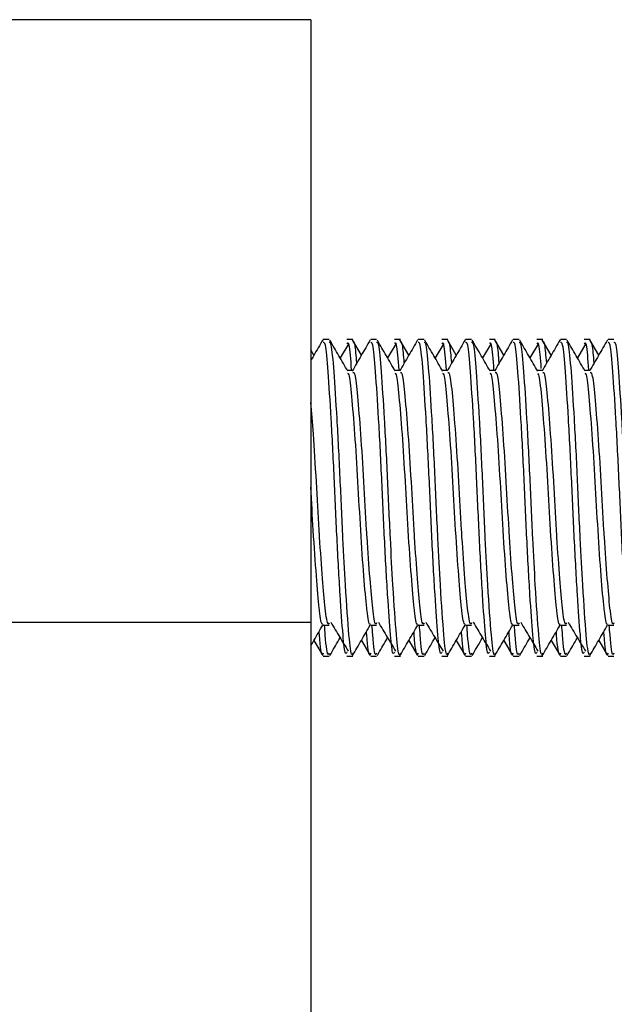
# Model space of a CAD drawing. Units: inches. Extents: x 6 to 221, y 1 to 136.
# Drawn here: x 94 to 94, y 98 to 99 of the extents above; entities that cross this region are included whole.
import ezdxf

# ---------------------------------------------------------------- set-up
doc = ezdxf.new("R2010")
doc.units = ezdxf.units.IN
doc.header["$MEASUREMENT"] = 0
doc.linetypes.add('SLD-Solid', pattern=[0])

msp = doc.modelspace()

# ---------------------------------------------------------------- linework, layer by layer
at = {"color": 7, "linetype": 'SLD-Solid', "lineweight": 25}
for p, q in [((93.9036, 99.4604), (93.5286, 99.4604)), ((93.9036, 99.4604), (93.9036, 98.7104)), ((93.9264, 99.0622), (93.9191, 99.0622)), ((93.9508, 99.0574), (93.94, 99.0395)), ((93.956, 99.0622), (93.9486, 99.0622)), ((93.9665, 99.0428), (93.9554, 99.0619)), ((93.9855, 99.0622), (93.9781, 99.0622)), ((94.0098, 99.0574), (93.9991, 99.0395)), ((94.015, 99.0622), (94.0076, 99.0622)), ((94.0255, 99.0428), (94.0144, 99.0619)), ((94.0446, 99.0622), (94.0372, 99.0622)), ((94.0689, 99.0574), (94.0582, 99.0395)), ((94.0741, 99.0622), (94.0667, 99.0622)), ((94.0846, 99.0428), (94.0735, 99.0619)), ((94.1036, 99.0622), (94.0962, 99.0622)), ((94.1279, 99.0574), (94.1172, 99.0395)), ((94.1331, 99.0622), (94.1258, 99.0622)), ((94.1436, 99.0428), (94.1326, 99.0619)), ((94.1627, 99.0622), (94.1553, 99.0622)), ((94.187, 99.0574), (94.1763, 99.0395)), ((94.1922, 99.0622), (94.1848, 99.0622)), ((94.2027, 99.0428), (94.1916, 99.0619)), ((94.2217, 99.0622), (94.2143, 99.0622)), ((94.246, 99.0574), (94.2353, 99.0395)), ((94.2512, 99.0622), (94.2439, 99.0622)), ((94.2618, 99.0428), (94.2507, 99.0619)), ((94.2808, 99.0622), (94.2734, 99.0622)), ((93.9074, 99.0428), (93.9036, 99.0494)), ((93.956, 99.0239), (93.9491, 99.0239)), ((94.015, 99.0239), (94.0082, 99.0239)), ((94.0741, 99.0239), (94.0672, 99.0239)), ((94.1331, 99.0239), (94.1263, 99.0239)), ((94.1922, 99.0239), (94.1853, 99.0239)), ((94.2512, 99.0239), (94.2444, 99.0239)), ((93.9036, 98.7104), (93.5286, 98.7104)), ((93.9036, 98.7104), (93.9036, 50.7454)), ((93.9191, 98.7069), (93.9264, 98.7069)), ((93.9781, 98.7069), (93.9855, 98.7069)), ((94.0372, 98.7069), (94.0446, 98.7069)), ((94.0962, 98.7069), (94.1036, 98.7069)), ((94.1553, 98.7069), (94.1627, 98.7069)), ((94.2143, 98.7069), (94.2217, 98.7069)), ((94.2734, 98.7069), (94.2808, 98.7069)), ((93.9074, 98.6879), (93.9184, 98.669)), ((93.9665, 98.6879), (93.9775, 98.669)), ((94.0255, 98.6879), (94.0365, 98.669)), ((94.0846, 98.6879), (94.0956, 98.669)), ((94.1436, 98.6879), (94.1546, 98.669)), ((94.2027, 98.6879), (94.2137, 98.669)), ((94.2618, 98.6879), (94.2727, 98.669)), ((93.9191, 98.6685), (93.9264, 98.6685)), ((93.9486, 98.6685), (93.956, 98.6685)), ((93.9781, 98.6685), (93.9855, 98.6685)), ((94.0076, 98.6685), (94.015, 98.6685)), ((94.0372, 98.6685), (94.0446, 98.6685)), ((94.0667, 98.6685), (94.0741, 98.6685)), ((94.0962, 98.6685), (94.1036, 98.6685)), ((94.1258, 98.6685), (94.1331, 98.6685)), ((94.1553, 98.6685), (94.1627, 98.6685)), ((94.1848, 98.6685), (94.1922, 98.6685)), ((94.2143, 98.6685), (94.2217, 98.6685)), ((94.2439, 98.6685), (94.2512, 98.6685)), ((94.2734, 98.6685), (94.2808, 98.6685))]:
    msp.add_line(p, q, dxfattribs=at)
for points, knots in [([(93.9184, 99.0618), (93.9147, 99.0553), (93.9097, 99.0468), (93.9048, 99.0383), (93.9036, 99.0362)], [0, 0, 0, 0, 0.754271, 1, 1, 1, 1]), ([(93.9486, 98.6735), (93.948, 98.6723), (93.9462, 98.6688), (93.9435, 98.6942), (93.9401, 98.7421), (93.9361, 98.8131), (93.9328, 98.8917), (93.9289, 98.9666), (93.9251, 99.0248), (93.9221, 99.0589), (93.9199, 99.0588), (93.9191, 99.0587)], [0, 0, 0, 0, 0.060673, 0.166607, 0.29069, 0.418027, 0.540329, 0.666565, 0.792803, 0.915108, 1, 1, 1, 1]), ([(93.956, 98.672), (93.9555, 98.6711), (93.9538, 98.6673), (93.9509, 98.6936), (93.9472, 98.7465), (93.9433, 98.8179), (93.9401, 98.8917), (93.9363, 98.9666), (93.9324, 99.0248), (93.9295, 99.0589), (93.9273, 99.0588), (93.9264, 99.0587)], [0, 0, 0, 0, 0.042455, 0.166568, 0.313835, 0.417896, 0.540226, 0.66649, 0.792757, 0.915089, 1, 1, 1, 1]), ([(93.9497, 99.0229), (93.9459, 99.0294), (93.9385, 99.0422), (93.9311, 99.055), (93.9273, 99.0614)], [0, 0, 0, 0, 0.499883, 1, 1, 1, 1]), ([(93.9544, 99.0245), (93.9533, 99.0375), (93.9515, 99.0601), (93.9495, 99.0581), (93.9486, 99.0572)], [0, 0, 0, 0, 0.571882, 1, 1, 1, 1]), ([(93.9775, 99.0618), (93.9737, 99.0553), (93.9663, 99.0425), (93.9588, 99.0297), (93.9551, 99.0232)], [0, 0, 0, 0, 0.500214, 1, 1, 1, 1]), ([(93.9609, 99.0332), (93.9601, 99.0421), (93.9586, 99.0603), (93.9569, 99.0593), (93.956, 99.0587)], [0, 0, 0, 0, 0.489248, 1, 1, 1, 1]), ([(94.0076, 98.6735), (94.007, 98.6723), (94.0053, 98.6688), (94.0026, 98.6942), (93.9992, 98.7421), (93.9952, 98.8131), (93.9918, 98.8917), (93.988, 98.9666), (93.9841, 99.0248), (93.9812, 99.0589), (93.979, 99.0588), (93.9781, 99.0587)], [0, 0, 0, 0, 0.060673, 0.166607, 0.29069, 0.418027, 0.540329, 0.666565, 0.792803, 0.915108, 1, 1, 1, 1]), ([(94.015, 98.672), (94.0146, 98.6711), (94.0129, 98.6673), (94.0099, 98.6936), (94.0063, 98.7465), (94.0023, 98.8179), (93.9992, 98.8917), (93.9953, 98.9666), (93.9915, 99.0248), (93.9885, 99.0589), (93.9864, 99.0588), (93.9855, 99.0587)], [0, 0, 0, 0, 0.042455, 0.166568, 0.313835, 0.417896, 0.540226, 0.66649, 0.792757, 0.915089, 1, 1, 1, 1]), ([(94.0087, 99.0229), (94.005, 99.0294), (93.9976, 99.0422), (93.9901, 99.055), (93.9864, 99.0614)], [0, 0, 0, 0, 0.499882, 1, 1, 1, 1]), ([(94.0134, 99.0245), (94.0124, 99.0375), (94.0106, 99.0601), (94.0085, 99.0581), (94.0076, 99.0572)], [0, 0, 0, 0, 0.571882, 1, 1, 1, 1]), ([(94.0365, 99.0618), (94.0328, 99.0553), (94.0253, 99.0425), (94.0179, 99.0297), (94.0142, 99.0232)], [0, 0, 0, 0, 0.500215, 1, 1, 1, 1]), ([(94.0199, 99.0332), (94.0192, 99.0421), (94.0176, 99.0603), (94.0159, 99.0593), (94.015, 99.0587)], [0, 0, 0, 0, 0.489248, 1, 1, 1, 1]), ([(94.0667, 98.6735), (94.0661, 98.6723), (94.0643, 98.6688), (94.0616, 98.6942), (94.0582, 98.7421), (94.0542, 98.8131), (94.0509, 98.8917), (94.047, 98.9666), (94.0432, 99.0248), (94.0402, 99.0589), (94.0381, 99.0588), (94.0372, 99.0587)], [0, 0, 0, 0, 0.060673, 0.166607, 0.29069, 0.418027, 0.540329, 0.666565, 0.792803, 0.915108, 1, 1, 1, 1]), ([(94.0741, 98.672), (94.0736, 98.6711), (94.0719, 98.6673), (94.069, 98.6936), (94.0653, 98.7465), (94.0614, 98.8179), (94.0583, 98.8917), (94.0544, 98.9666), (94.0506, 99.0248), (94.0476, 99.0589), (94.0454, 99.0588), (94.0446, 99.0587)], [0, 0, 0, 0, 0.042455, 0.166568, 0.313835, 0.417896, 0.540226, 0.66649, 0.792757, 0.915089, 1, 1, 1, 1]), ([(94.0678, 99.0229), (94.064, 99.0294), (94.0566, 99.0422), (94.0492, 99.055), (94.0455, 99.0614)], [0, 0, 0, 0, 0.499882, 1, 1, 1, 1]), ([(94.0725, 99.0245), (94.0715, 99.0375), (94.0696, 99.0601), (94.0676, 99.0581), (94.0667, 99.0572)], [0, 0, 0, 0, 0.571882, 1, 1, 1, 1]), ([(94.0956, 99.0618), (94.0918, 99.0553), (94.0844, 99.0425), (94.0769, 99.0297), (94.0732, 99.0232)], [0, 0, 0, 0, 0.500215, 1, 1, 1, 1]), ([(94.079, 99.0332), (94.0782, 99.0421), (94.0767, 99.0603), (94.075, 99.0593), (94.0741, 99.0587)], [0, 0, 0, 0, 0.489248, 1, 1, 1, 1]), ([(94.1258, 98.6735), (94.1251, 98.6723), (94.1234, 98.6688), (94.1207, 98.6942), (94.1173, 98.7421), (94.1133, 98.8131), (94.1099, 98.8917), (94.1061, 98.9666), (94.1022, 99.0248), (94.0993, 99.0589), (94.0971, 99.0588), (94.0962, 99.0587)], [0, 0, 0, 0, 0.060673, 0.166607, 0.29069, 0.418027, 0.540329, 0.666565, 0.792803, 0.915108, 1, 1, 1, 1]), ([(94.1331, 98.672), (94.1327, 98.6711), (94.131, 98.6673), (94.128, 98.6936), (94.1244, 98.7465), (94.1204, 98.8179), (94.1173, 98.8917), (94.1135, 98.9666), (94.1096, 99.0248), (94.1067, 99.0589), (94.1045, 99.0588), (94.1036, 99.0587)], [0, 0, 0, 0, 0.042455, 0.166568, 0.313835, 0.417896, 0.540226, 0.66649, 0.792757, 0.915089, 1, 1, 1, 1]), ([(94.1268, 99.0229), (94.1231, 99.0294), (94.1157, 99.0422), (94.1082, 99.055), (94.1045, 99.0614)], [0, 0, 0, 0, 0.499883, 1, 1, 1, 1]), ([(94.1315, 99.0245), (94.1305, 99.0375), (94.1287, 99.0601), (94.1266, 99.0581), (94.1258, 99.0572)], [0, 0, 0, 0, 0.571882, 1, 1, 1, 1]), ([(94.1546, 99.0618), (94.1509, 99.0553), (94.1434, 99.0425), (94.136, 99.0297), (94.1323, 99.0232)], [0, 0, 0, 0, 0.500215, 1, 1, 1, 1]), ([(94.138, 99.0332), (94.1373, 99.0421), (94.1358, 99.0603), (94.134, 99.0593), (94.1331, 99.0587)], [0, 0, 0, 0, 0.489248, 1, 1, 1, 1]), ([(94.1848, 98.6735), (94.1842, 98.6723), (94.1825, 98.6688), (94.1797, 98.6942), (94.1763, 98.7421), (94.1723, 98.8131), (94.169, 98.8917), (94.1651, 98.9666), (94.1613, 99.0248), (94.1583, 99.0589), (94.1562, 99.0588), (94.1553, 99.0587)], [0, 0, 0, 0, 0.060673, 0.166607, 0.29069, 0.418027, 0.540329, 0.666565, 0.792803, 0.915108, 1, 1, 1, 1]), ([(94.1922, 98.672), (94.1918, 98.6711), (94.19, 98.6673), (94.1871, 98.6936), (94.1834, 98.7465), (94.1795, 98.8179), (94.1764, 98.8917), (94.1725, 98.9666), (94.1687, 99.0248), (94.1657, 99.0589), (94.1635, 99.0588), (94.1627, 99.0587)], [0, 0, 0, 0, 0.042455, 0.166568, 0.313835, 0.417896, 0.540226, 0.66649, 0.792757, 0.915089, 1, 1, 1, 1]), ([(94.1859, 99.0229), (94.1822, 99.0294), (94.1747, 99.0422), (94.1673, 99.055), (94.1636, 99.0614)], [0, 0, 0, 0, 0.499882, 1, 1, 1, 1]), ([(94.1904, 99.0265), (94.1894, 99.0385), (94.1877, 99.0602), (94.1857, 99.0581), (94.1848, 99.0572)], [0, 0, 0, 0, 0.555498, 1, 1, 1, 1]), ([(94.2137, 99.0618), (94.2099, 99.0553), (94.2025, 99.0425), (94.195, 99.0297), (94.1913, 99.0232)], [0, 0, 0, 0, 0.500215, 1, 1, 1, 1]), ([(94.1971, 99.0332), (94.1963, 99.0421), (94.1948, 99.0603), (94.1931, 99.0593), (94.1922, 99.0587)], [0, 0, 0, 0, 0.489248, 1, 1, 1, 1]), ([(94.2439, 98.6735), (94.2432, 98.6723), (94.2415, 98.6688), (94.2388, 98.6942), (94.2354, 98.7421), (94.2314, 98.8131), (94.228, 98.8917), (94.2242, 98.9666), (94.2203, 99.0248), (94.2174, 99.0589), (94.2152, 99.0588), (94.2143, 99.0587)], [0, 0, 0, 0, 0.060673, 0.166607, 0.29069, 0.418027, 0.540329, 0.666565, 0.792803, 0.915108, 1, 1, 1, 1]), ([(94.2512, 98.672), (94.2508, 98.6711), (94.2491, 98.6673), (94.2461, 98.6936), (94.2425, 98.7465), (94.2385, 98.8179), (94.2354, 98.8917), (94.2316, 98.9666), (94.2277, 99.0248), (94.2248, 99.0589), (94.2226, 99.0588), (94.2217, 99.0587)], [0, 0, 0, 0, 0.042455, 0.166568, 0.313835, 0.417896, 0.540226, 0.66649, 0.792757, 0.915089, 1, 1, 1, 1]), ([(94.2449, 99.0229), (94.2412, 99.0294), (94.2338, 99.0422), (94.2263, 99.055), (94.2226, 99.0614)], [0, 0, 0, 0, 0.499883, 1, 1, 1, 1]), ([(94.2497, 99.0245), (94.2486, 99.0375), (94.2468, 99.0601), (94.2447, 99.0581), (94.2439, 99.0572)], [0, 0, 0, 0, 0.571882, 1, 1, 1, 1]), ([(94.2727, 99.0618), (94.269, 99.0553), (94.2616, 99.0425), (94.2541, 99.0297), (94.2504, 99.0232)], [0, 0, 0, 0, 0.500214, 1, 1, 1, 1]), ([(94.2561, 99.0332), (94.2554, 99.0421), (94.2539, 99.0603), (94.2521, 99.0593), (94.2512, 99.0587)], [0, 0, 0, 0, 0.489248, 1, 1, 1, 1]), ([(94.3029, 98.6735), (94.3023, 98.6723), (94.3006, 98.6688), (94.2978, 98.6942), (94.2944, 98.7421), (94.2904, 98.8131), (94.2871, 98.8917), (94.2832, 98.9666), (94.2794, 99.0248), (94.2764, 99.0589), (94.2743, 99.0588), (94.2734, 99.0587)], [0, 0, 0, 0, 0.060673, 0.166607, 0.29069, 0.418027, 0.540329, 0.666565, 0.792803, 0.915108, 1, 1, 1, 1]), ([(94.3103, 98.672), (94.3099, 98.6711), (94.3081, 98.6673), (94.3052, 98.6936), (94.3016, 98.7465), (94.2976, 98.8179), (94.2945, 98.8917), (94.2906, 98.9666), (94.2868, 99.0248), (94.2838, 99.0589), (94.2817, 99.0588), (94.2808, 99.0587)], [0, 0, 0, 0, 0.042455, 0.166568, 0.313835, 0.417896, 0.540226, 0.66649, 0.792757, 0.915089, 1, 1, 1, 1]), ([(93.9776, 98.7085), (93.9774, 98.7082), (93.976, 98.706), (93.9745, 98.7166), (93.9722, 98.7367), (93.9696, 98.7665), (93.9656, 98.8232), (93.9623, 98.8865), (93.9584, 98.947), (93.9546, 98.9934), (93.952, 99.0193), (93.9502, 99.0198), (93.9496, 99.0199)], [0, 0, 0, 0, 0.018987, 0.142907, 0.157763, 0.288528, 0.422727, 0.551619, 0.684654, 0.817687, 0.946575, 1, 1, 1, 1]), ([(93.9855, 98.7097), (93.9851, 98.7089), (93.9833, 98.7059), (93.9807, 98.7251), (93.9773, 98.763), (93.9746, 98.8008), (93.972, 98.8417), (93.9697, 98.8866), (93.9658, 98.9469), (93.962, 98.9937), (93.959, 99.0212), (93.9569, 99.0211), (93.956, 99.0211)], [0, 0, 0, 0, 0.042437, 0.166491, 0.282075, 0.401081, 0.418162, 0.540439, 0.666646, 0.792851, 0.915124, 1, 1, 1, 1]), ([(94.0366, 98.7085), (94.0365, 98.7082), (94.0351, 98.706), (94.0336, 98.7166), (94.0313, 98.7367), (94.0287, 98.7665), (94.0247, 98.8232), (94.0213, 98.8865), (94.0175, 98.947), (94.0136, 98.9934), (94.011, 99.0193), (94.0092, 99.0198), (94.0087, 99.0199)], [0, 0, 0, 0, 0.018987, 0.142907, 0.157763, 0.288528, 0.422727, 0.551619, 0.684654, 0.817687, 0.946575, 1, 1, 1, 1]), ([(94.0446, 98.7097), (94.0441, 98.7089), (94.0424, 98.7059), (94.0397, 98.7251), (94.0363, 98.763), (94.0337, 98.8008), (94.0311, 98.8417), (94.0287, 98.8866), (94.0249, 98.9469), (94.021, 98.9937), (94.0181, 99.0212), (94.0159, 99.0211), (94.015, 99.0211)], [0, 0, 0, 0, 0.042437, 0.166491, 0.282075, 0.401081, 0.418162, 0.540439, 0.666646, 0.792851, 0.915124, 1, 1, 1, 1]), ([(94.0957, 98.7085), (94.0955, 98.7082), (94.0941, 98.706), (94.0926, 98.7166), (94.0903, 98.7367), (94.0877, 98.7665), (94.0837, 98.8232), (94.0804, 98.8865), (94.0766, 98.947), (94.0727, 98.9934), (94.0701, 99.0193), (94.0683, 99.0198), (94.0677, 99.0199)], [0, 0, 0, 0, 0.0189868, 0.1429074, 0.1577633, 0.2885283, 0.4227267, 0.5516188, 0.6846538, 0.817687, 0.9465748, 1, 1, 1, 1]), ([(94.1036, 98.7097), (94.1032, 98.7089), (94.1015, 98.7059), (94.0988, 98.7251), (94.0954, 98.763), (94.0927, 98.8008), (94.0901, 98.8417), (94.0878, 98.8866), (94.0839, 98.9469), (94.0801, 98.9937), (94.0771, 99.0212), (94.075, 99.0211), (94.0741, 99.0211)], [0, 0, 0, 0, 0.042437, 0.166491, 0.282075, 0.401081, 0.418162, 0.540439, 0.666646, 0.792851, 0.915124, 1, 1, 1, 1]), ([(94.1548, 98.7085), (94.1546, 98.7082), (94.1532, 98.706), (94.1517, 98.7166), (94.1494, 98.7367), (94.1468, 98.7665), (94.1428, 98.8232), (94.1395, 98.8865), (94.1356, 98.947), (94.1317, 98.9934), (94.1291, 99.0193), (94.1273, 99.0198), (94.1268, 99.0199)], [0, 0, 0, 0, 0.0189868, 0.1429074, 0.1577633, 0.2885283, 0.4227267, 0.5516188, 0.6846538, 0.817687, 0.9465748, 1, 1, 1, 1]), ([(94.1627, 98.7097), (94.1622, 98.7089), (94.1605, 98.7059), (94.1578, 98.7251), (94.1544, 98.763), (94.1518, 98.8008), (94.1492, 98.8417), (94.1468, 98.8866), (94.143, 98.9469), (94.1391, 98.9937), (94.1362, 99.0212), (94.134, 99.0211), (94.1331, 99.0211)], [0, 0, 0, 0, 0.042437, 0.166491, 0.282075, 0.401081, 0.418162, 0.540439, 0.666646, 0.792851, 0.915124, 1, 1, 1, 1]), ([(94.2138, 98.7085), (94.2136, 98.7082), (94.2122, 98.706), (94.2107, 98.7166), (94.2084, 98.7367), (94.2058, 98.7665), (94.2019, 98.8232), (94.1985, 98.8865), (94.1947, 98.947), (94.1908, 98.9934), (94.1882, 99.0193), (94.1864, 99.0198), (94.1859, 99.0199)], [0, 0, 0, 0, 0.018987, 0.142907, 0.157763, 0.288528, 0.422727, 0.551619, 0.684654, 0.817687, 0.946575, 1, 1, 1, 1]), ([(94.2217, 98.7097), (94.2213, 98.7089), (94.2196, 98.7059), (94.2169, 98.7251), (94.2135, 98.763), (94.2108, 98.8008), (94.2082, 98.8417), (94.2059, 98.8866), (94.202, 98.9469), (94.1982, 98.9937), (94.1952, 99.0212), (94.1931, 99.0211), (94.1922, 99.0211)], [0, 0, 0, 0, 0.042437, 0.166491, 0.282075, 0.401081, 0.418162, 0.540439, 0.666646, 0.792851, 0.915124, 1, 1, 1, 1]), ([(94.2729, 98.7085), (94.2727, 98.7082), (94.2713, 98.706), (94.2698, 98.7166), (94.2675, 98.7367), (94.2649, 98.7665), (94.2609, 98.8232), (94.2576, 98.8865), (94.2537, 98.947), (94.2499, 98.9934), (94.2472, 99.0193), (94.2454, 99.0198), (94.2449, 99.0199)], [0, 0, 0, 0, 0.0189868, 0.1429074, 0.1577633, 0.2885283, 0.4227267, 0.5516188, 0.6846538, 0.817687, 0.9465748, 1, 1, 1, 1]), ([(94.2808, 98.7097), (94.2803, 98.7089), (94.2786, 98.7059), (94.2759, 98.7251), (94.2726, 98.763), (94.2699, 98.8008), (94.2673, 98.8417), (94.265, 98.8866), (94.2611, 98.9469), (94.2572, 98.9937), (94.2543, 99.0212), (94.2521, 99.0211), (94.2512, 99.0211)], [0, 0, 0, 0, 0.042437, 0.166491, 0.282075, 0.401081, 0.418162, 0.540439, 0.666646, 0.792851, 0.915124, 1, 1, 1, 1]), ([(93.9264, 98.7097), (93.926, 98.7089), (93.9243, 98.7059), (93.9216, 98.7251), (93.9182, 98.763), (93.9155, 98.8008), (93.913, 98.8417), (93.9106, 98.8863), (93.9069, 98.9446), (93.9046, 98.9716), (93.9036, 98.984)], [0, 0, 0, 0, 0.054928, 0.215495, 0.3651, 0.519134, 0.541244, 0.699511, 0.862866, 1, 1, 1, 1]), ([(93.9185, 98.7085), (93.9184, 98.7082), (93.917, 98.706), (93.9154, 98.7166), (93.9132, 98.7367), (93.9106, 98.7664), (93.9067, 98.8212), (93.9046, 98.8605), (93.9036, 98.8787)], [0, 0, 0, 0, 0.0353476, 0.26605, 0.293707, 0.5371517, 0.7869881, 1, 1, 1, 1]), ([(93.9285, 98.7105), (93.9322, 98.7043), (93.9394, 98.6923), (93.9466, 98.6804), (93.95, 98.6746)], [0, 0, 0, 0, 0.5172576, 1, 1, 1, 1]), ([(93.9876, 98.7105), (93.9913, 98.7043), (93.9985, 98.6923), (94.0056, 98.6804), (94.0091, 98.6746)], [0, 0, 0, 0, 0.517257, 1, 1, 1, 1]), ([(94.0466, 98.7105), (94.0504, 98.7043), (94.0575, 98.6923), (94.0647, 98.6804), (94.0681, 98.6746)], [0, 0, 0, 0, 0.517257, 1, 1, 1, 1]), ([(94.1057, 98.7105), (94.1094, 98.7043), (94.1166, 98.6923), (94.1237, 98.6804), (94.1272, 98.6746)], [0, 0, 0, 0, 0.5172576, 1, 1, 1, 1]), ([(94.1648, 98.7105), (94.1685, 98.7043), (94.1756, 98.6923), (94.1828, 98.6804), (94.1862, 98.6746)], [0, 0, 0, 0, 0.517257, 1, 1, 1, 1]), ([(94.2238, 98.7105), (94.2275, 98.7043), (94.2347, 98.6923), (94.2418, 98.6804), (94.2453, 98.6746)], [0, 0, 0, 0, 0.517258, 1, 1, 1, 1]), ([(93.9036, 98.6813), (93.9049, 98.6835), (93.9099, 98.6921), (93.9149, 98.7007), (93.9186, 98.7071)], [0, 0, 0, 0, 0.258855, 1, 1, 1, 1]), ([(93.9191, 98.672), (93.9186, 98.6711), (93.9169, 98.6676), (93.9153, 98.6793), (93.914, 98.6976), (93.9139, 98.699)], [0, 0, 0, 0, 0.240356, 0.94299, 1, 1, 1, 1]), ([(93.9264, 98.672), (93.926, 98.6711), (93.9243, 98.6675), (93.9225, 98.6814), (93.921, 98.7028), (93.9207, 98.7069)], [0, 0, 0, 0, 0.216394, 0.848977, 1, 1, 1, 1]), ([(93.9554, 98.6689), (93.9591, 98.6752), (93.9665, 98.688), (93.9739, 98.7007), (93.9776, 98.7071)], [0, 0, 0, 0, 0.500035, 1, 1, 1, 1]), ([(93.9781, 98.672), (93.9777, 98.6711), (93.976, 98.6676), (93.9743, 98.6793), (93.973, 98.6976), (93.9729, 98.699)], [0, 0, 0, 0, 0.2403563, 0.9429897, 1, 1, 1, 1]), ([(93.9855, 98.672), (93.9851, 98.6711), (93.9833, 98.6675), (93.9815, 98.6814), (93.98, 98.7028), (93.9797, 98.7069)], [0, 0, 0, 0, 0.216394, 0.848977, 1, 1, 1, 1]), ([(94.0144, 98.6689), (94.0182, 98.6752), (94.0256, 98.688), (94.033, 98.7007), (94.0367, 98.7071)], [0, 0, 0, 0, 0.500035, 1, 1, 1, 1]), ([(94.0372, 98.672), (94.0367, 98.6711), (94.035, 98.6676), (94.0334, 98.6793), (94.0321, 98.6976), (94.032, 98.699)], [0, 0, 0, 0, 0.2403563, 0.9429897, 1, 1, 1, 1]), ([(94.0446, 98.672), (94.0441, 98.6711), (94.0424, 98.6675), (94.0406, 98.6814), (94.0391, 98.7028), (94.0388, 98.7069)], [0, 0, 0, 0, 0.2163937, 0.8489772, 1, 1, 1, 1]), ([(94.0735, 98.6689), (94.0772, 98.6752), (94.0846, 98.688), (94.092, 98.7007), (94.0957, 98.7071)], [0, 0, 0, 0, 0.500034, 1, 1, 1, 1]), ([(94.0962, 98.672), (94.0958, 98.6711), (94.0941, 98.6676), (94.0924, 98.6793), (94.0911, 98.6976), (94.091, 98.699)], [0, 0, 0, 0, 0.2403563, 0.9429897, 1, 1, 1, 1]), ([(94.1036, 98.672), (94.1032, 98.6711), (94.1015, 98.6675), (94.0996, 98.6814), (94.0981, 98.7028), (94.0978, 98.7069)], [0, 0, 0, 0, 0.216394, 0.848977, 1, 1, 1, 1]), ([(94.1326, 98.6689), (94.1363, 98.6752), (94.1437, 98.688), (94.1511, 98.7007), (94.1548, 98.7071)], [0, 0, 0, 0, 0.500034, 1, 1, 1, 1]), ([(94.1553, 98.672), (94.1548, 98.6711), (94.1531, 98.6676), (94.1515, 98.6793), (94.1502, 98.6976), (94.1501, 98.699)], [0, 0, 0, 0, 0.240356, 0.94299, 1, 1, 1, 1]), ([(94.1627, 98.672), (94.1622, 98.6711), (94.1605, 98.6675), (94.1587, 98.6814), (94.1572, 98.7028), (94.1569, 98.7069)], [0, 0, 0, 0, 0.2163937, 0.8489772, 1, 1, 1, 1]), ([(94.1916, 98.6689), (94.1953, 98.6752), (94.2027, 98.688), (94.2101, 98.7007), (94.2139, 98.7071)], [0, 0, 0, 0, 0.500034, 1, 1, 1, 1]), ([(94.2143, 98.672), (94.2139, 98.6711), (94.2122, 98.6676), (94.2105, 98.6793), (94.2092, 98.6976), (94.2091, 98.699)], [0, 0, 0, 0, 0.240356, 0.94299, 1, 1, 1, 1]), ([(94.2217, 98.672), (94.2213, 98.6711), (94.2196, 98.6675), (94.2177, 98.6814), (94.2162, 98.7028), (94.2159, 98.7069)], [0, 0, 0, 0, 0.216394, 0.848977, 1, 1, 1, 1]), ([(94.2507, 98.6689), (94.2544, 98.6752), (94.2618, 98.688), (94.2692, 98.7007), (94.2729, 98.7071)], [0, 0, 0, 0, 0.500035, 1, 1, 1, 1]), ([(94.2734, 98.672), (94.273, 98.6711), (94.2712, 98.6676), (94.2696, 98.6793), (94.2683, 98.6976), (94.2682, 98.699)], [0, 0, 0, 0, 0.2403562, 0.9429897, 1, 1, 1, 1]), ([(94.2808, 98.672), (94.2803, 98.6711), (94.2786, 98.6675), (94.2768, 98.6814), (94.2753, 98.7028), (94.275, 98.7069)], [0, 0, 0, 0, 0.2163937, 0.8489772, 1, 1, 1, 1]), ([(93.9273, 98.6693), (93.9311, 98.6757), (93.9353, 98.6831), (93.9395, 98.6904), (93.94, 98.6912)], [0, 0, 0, 0, 0.878285, 1, 1, 1, 1]), ([(93.9864, 98.6693), (93.9901, 98.6757), (93.9944, 98.6831), (93.9986, 98.6904), (93.9991, 98.6912)], [0, 0, 0, 0, 0.878285, 1, 1, 1, 1]), ([(94.0455, 98.6693), (94.0492, 98.6757), (94.0534, 98.6831), (94.0576, 98.6904), (94.0582, 98.6912)], [0, 0, 0, 0, 0.878285, 1, 1, 1, 1]), ([(94.1045, 98.6693), (94.1082, 98.6757), (94.1125, 98.6831), (94.1167, 98.6904), (94.1172, 98.6912)], [0, 0, 0, 0, 0.8782841, 1, 1, 1, 1]), ([(94.1636, 98.6693), (94.1673, 98.6757), (94.1715, 98.6831), (94.1758, 98.6904), (94.1763, 98.6912)], [0, 0, 0, 0, 0.8782855, 1, 1, 1, 1]), ([(94.2226, 98.6693), (94.2263, 98.6757), (94.2306, 98.6831), (94.2348, 98.6904), (94.2353, 98.6912)], [0, 0, 0, 0, 0.8782841, 1, 1, 1, 1])]:
    msp.add_open_spline(points, degree=3, knots=knots, dxfattribs=at)

doc.saveas('drawing.dxf')
